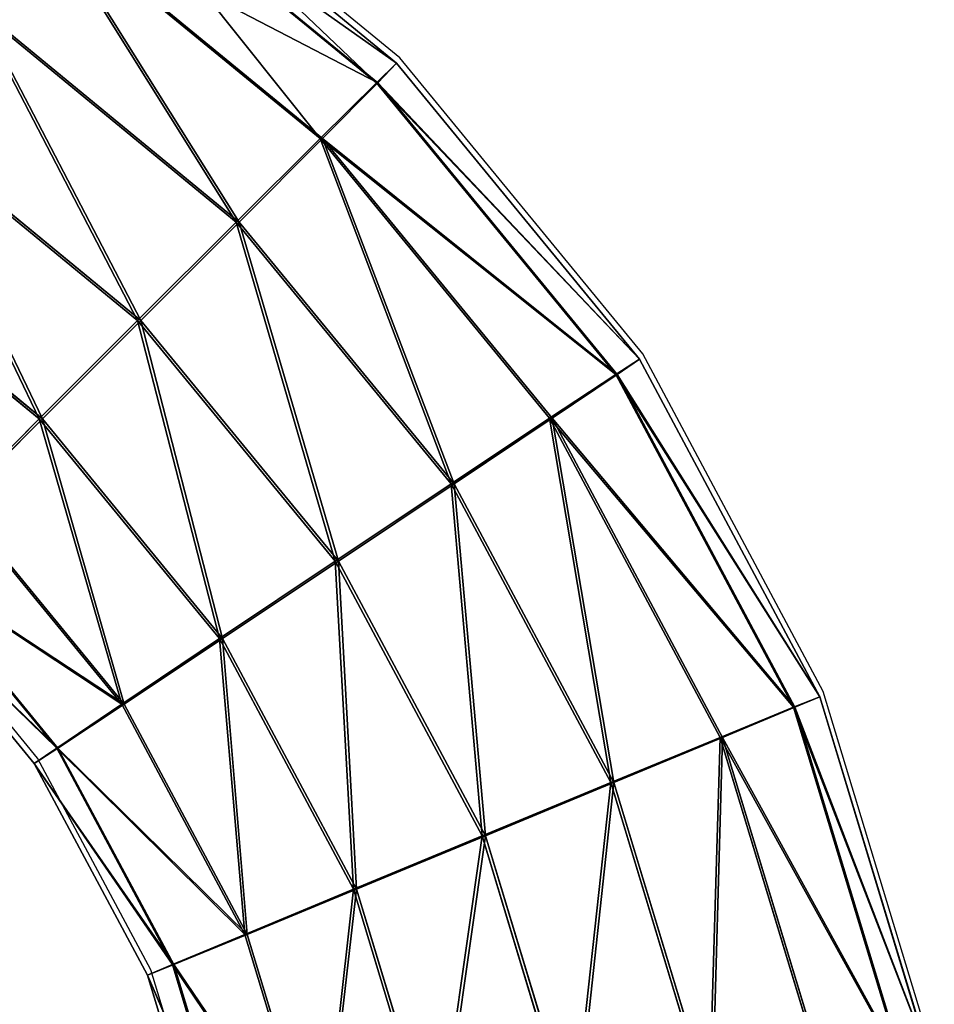
# Model space of a CAD drawing. Units: centimetres. Extents: x -265 to 265, y -179 to 179.
# Drawn here: x 51 to 55, y 22 to 26 of the extents above; entities that cross this region are included whole.
import ezdxf

# ---------------------------------------------------------------- set-up
doc = ezdxf.new("R2010")
doc.units = ezdxf.units.CM
doc.header["$LTSCALE"] = 2.54
doc.layers.get('0').update_dxf_attribs({"true_color": 0xff5454})
doc.layers.add('VP-EQ', color=7, linetype='Continuous', true_color=0x8a3492)

# ---------------------------------------------------------------- blocks, each defined once
blk = doc.blocks.new('Grupuj_60')
at = {"color": 0}
for p, q in [((3.3605, 7.94, 1.0733), (3.6921, 6.8467, 1.0729)), ((3.3605, 7.94, 1.0733), (3.6921, 6.8467, 1.0729)), ((3.362, 7.94, 2.363), (3.6937, 6.8467, 2.3626)), ((3.362, 7.94, 2.363), (3.6937, 6.8467, 2.3626)), ((3.4876, 7.9651, 1.718), (3.8119, 6.8961, 1.7176)), ((3.4876, 7.9651, 1.718), (3.8119, 6.8961, 1.7176)), ((2.9998, 7.8684, 0.5271), (3.3523, 6.7063, 0.5267)), ((2.9998, 7.8684, 0.5271), (3.3523, 6.7063, 0.5267)), ((3.3552, 6.7063, 2.9096), (3.0027, 7.8684, 2.9101)), ((3.3552, 6.7063, 2.9096), (3.0027, 7.8684, 2.9101)), ((2.4606, 7.7612, 0.1625), (2.8444, 6.4961, 0.1621)), ((2.4606, 7.7612, 0.1625), (2.8444, 6.4961, 0.1621)), ((2.4644, 7.7612, 3.276), (2.8482, 6.4961, 3.2755)), ((2.4644, 7.7612, 3.276), (2.8482, 6.4961, 3.2755)), ((1.825, 7.6348, 0.035), (2.2456, 6.2481, 0.0345)), ((1.825, 7.6348, 0.035), (2.2456, 6.2481, 0.0345)), ((1.8291, 7.6348, 3.405), (2.2497, 6.2481, 3.4045)), ((1.8291, 7.6348, 3.405), (2.2497, 6.2481, 3.4045)), ((1.1896, 7.5084, 0.1641), (1.6472, 6.0002, 0.1635)), ((1.1896, 7.5084, 0.1641), (1.6472, 6.0002, 0.1635)), ((1.1934, 7.5084, 3.2775), (1.651, 6.0002, 3.277)), ((1.1934, 7.5084, 3.2775), (1.651, 6.0002, 3.277)), ((0.6513, 7.4012, 0.53), (1.1401, 5.79, 0.5294)), ((0.6513, 7.4012, 0.53), (1.1401, 5.79, 0.5294)), ((0.6543, 7.4012, 2.9129), (1.143, 5.79, 2.9123)), ((0.6543, 7.4012, 2.9129), (1.143, 5.79, 2.9123)), ((0.1664, 7.3045, 1.7221), (0.6834, 5.6002, 1.7214)), ((0.1664, 7.3045, 1.7221), (0.6834, 5.6002, 1.7214)), ((0.292, 7.3296, 1.0771), (0.8017, 5.6495, 1.0765)), ((0.292, 7.3296, 1.0771), (0.8017, 5.6495, 1.0765)), ((0.2936, 7.3296, 2.3667), (0.8033, 5.6495, 2.3661)), ((0.2936, 7.3296, 2.3667), (0.8033, 5.6495, 2.3661)), ((3.8119, 6.8961, 1.7176), (3.6921, 6.8467, 1.0729)), ((3.8119, 6.8961, 1.7176), (3.6921, 6.8467, 1.0729)), ((3.6937, 6.8467, 2.3626), (3.8119, 6.8961, 1.7176)), ((3.6937, 6.8467, 2.3626), (3.8119, 6.8961, 1.7176)), ((3.8119, 6.8961, 1.7176), (4.3386, 5.9108, 1.717)), ((3.8119, 6.8961, 1.7176), (4.3386, 5.9108, 1.717)), ((3.6921, 6.8467, 1.0729), (3.3523, 6.7063, 0.5267)), ((3.6921, 6.8467, 1.0729), (3.3523, 6.7063, 0.5267)), ((3.3552, 6.7063, 2.9096), (3.6937, 6.8467, 2.3626)), ((3.3552, 6.7063, 2.9096), (3.6937, 6.8467, 2.3626)), ((3.6921, 6.8467, 1.0729), (4.2306, 5.8392, 1.0723)), ((3.6921, 6.8467, 1.0729), (4.2306, 5.8392, 1.0723)), ((3.6937, 6.8467, 2.3626), (4.2322, 5.8392, 2.3619)), ((3.6937, 6.8467, 2.3626), (4.2322, 5.8392, 2.3619)), ((3.3523, 6.7063, 0.5267), (2.8444, 6.4961, 0.1621)), ((3.3523, 6.7063, 0.5267), (2.8444, 6.4961, 0.1621)), ((2.8482, 6.4961, 3.2755), (3.3552, 6.7063, 2.9096)), ((2.8482, 6.4961, 3.2755), (3.3552, 6.7063, 2.9096)), ((3.3523, 6.7063, 0.5267), (3.9248, 5.6353, 0.526)), ((3.3523, 6.7063, 0.5267), (3.9248, 5.6353, 0.526)), ((3.9277, 5.6353, 2.9089), (3.3552, 6.7063, 2.9096)), ((3.9277, 5.6353, 2.9089), (3.3552, 6.7063, 2.9096)), ((2.8444, 6.4961, 0.1621), (2.2456, 6.2481, 0.0345)), ((2.8444, 6.4961, 0.1621), (2.2456, 6.2481, 0.0345)), ((2.2497, 6.2481, 3.4045), (2.8482, 6.4961, 3.2755)), ((2.2497, 6.2481, 3.4045), (2.8482, 6.4961, 3.2755)), ((2.8444, 6.4961, 0.1621), (3.4676, 5.3301, 0.1613)), ((2.8444, 6.4961, 0.1621), (3.4676, 5.3301, 0.1613)), ((2.8482, 6.4961, 3.2755), (3.4714, 5.3301, 3.2748)), ((2.8482, 6.4961, 3.2755), (3.4714, 5.3301, 3.2748)), ((2.2456, 6.2481, 0.0345), (1.6472, 6.0002, 0.1635)), ((2.2456, 6.2481, 0.0345), (1.6472, 6.0002, 0.1635)), ((1.651, 6.0002, 3.277), (2.2497, 6.2481, 3.4045)), ((1.651, 6.0002, 3.277), (2.2497, 6.2481, 3.4045)), ((2.2456, 6.2481, 0.0345), (2.9287, 4.9702, 0.0337)), ((2.2456, 6.2481, 0.0345), (2.9287, 4.9702, 0.0337)), ((2.2497, 6.2481, 3.4045), (2.9328, 4.9702, 3.4037)), ((2.2497, 6.2481, 3.4045), (2.9328, 4.9702, 3.4037)), ((1.6472, 6.0002, 0.1635), (1.1401, 5.79, 0.5294)), ((1.6472, 6.0002, 0.1635), (1.1401, 5.79, 0.5294)), ((1.143, 5.79, 2.9123), (1.651, 6.0002, 3.277)), ((1.143, 5.79, 2.9123), (1.651, 6.0002, 3.277)), ((1.6472, 6.0002, 0.1635), (2.3901, 4.6102, 0.1626)), ((1.6472, 6.0002, 0.1635), (2.3901, 4.6102, 0.1626)), ((1.651, 6.0002, 3.277), (2.3939, 4.6102, 3.2761)), ((1.651, 6.0002, 3.277), (2.3939, 4.6102, 3.2761)), ((4.3386, 5.9108, 1.717), (4.2306, 5.8392, 1.0723)), ((4.3386, 5.9108, 1.717), (4.2306, 5.8392, 1.0723)), ((4.2322, 5.8392, 2.3619), (4.3386, 5.9108, 1.717)), ((4.2322, 5.8392, 2.3619), (4.3386, 5.9108, 1.717)), ((4.3386, 5.9108, 1.717), (5.0473, 5.0473, 1.7161)), ((4.3386, 5.9108, 1.717), (5.0473, 5.0473, 1.7161)), ((4.2306, 5.8392, 1.0723), (3.9248, 5.6353, 0.526)), ((4.2306, 5.8392, 1.0723), (3.9248, 5.6353, 0.526)), ((3.9277, 5.6353, 2.9089), (4.2322, 5.8392, 2.3619)), ((3.9277, 5.6353, 2.9089), (4.2322, 5.8392, 2.3619)), ((4.2306, 5.8392, 1.0723), (4.9553, 4.9561, 1.0714)), ((4.2306, 5.8392, 1.0723), (4.9553, 4.9561, 1.0714)), ((4.2322, 5.8392, 2.3619), (4.9569, 4.9561, 2.361)), ((4.2322, 5.8392, 2.3619), (4.9569, 4.9561, 2.361)), ((1.1401, 5.79, 0.5294), (0.8017, 5.6495, 1.0765)), ((1.1401, 5.79, 0.5294), (0.8017, 5.6495, 1.0765)), ((0.8033, 5.6495, 2.3661), (1.143, 5.79, 2.9123)), ((0.8033, 5.6495, 2.3661), (1.143, 5.79, 2.9123)), ((1.1401, 5.79, 0.5294), (1.9338, 4.305, 0.5284)), ((1.1401, 5.79, 0.5294), (1.9338, 4.305, 0.5284)), ((1.143, 5.79, 2.9123), (1.9367, 4.305, 2.9114)), ((1.143, 5.79, 2.9123), (1.9367, 4.305, 2.9114)), ((0.6834, 5.6002, 1.7214), (0.8033, 5.6495, 2.3661)), ((0.8017, 5.6495, 1.0765), (0.6834, 5.6002, 1.7214)), ((0.6834, 5.6002, 1.7214), (0.8033, 5.6495, 2.3661)), ((0.8017, 5.6495, 1.0765), (0.6834, 5.6002, 1.7214)), ((0.8017, 5.6495, 1.0765), (1.6293, 4.1011, 1.0755)), ((0.8017, 5.6495, 1.0765), (1.6293, 4.1011, 1.0755)), ((0.8033, 5.6495, 2.3661), (1.6309, 4.1011, 2.3651)), ((0.8033, 5.6495, 2.3661), (1.6309, 4.1011, 2.3651)), ((3.9248, 5.6353, 0.526), (3.4676, 5.3301, 0.1613)), ((3.9248, 5.6353, 0.526), (3.4676, 5.3301, 0.1613)), ((3.4714, 5.3301, 3.2748), (3.9277, 5.6353, 2.9089)), ((3.4714, 5.3301, 3.2748), (3.9277, 5.6353, 2.9089)), ((3.9248, 5.6353, 0.526), (4.6951, 4.6966, 0.5251)), ((3.9248, 5.6353, 0.526), (4.6951, 4.6966, 0.5251)), ((4.6981, 4.6966, 2.908), (3.9277, 5.6353, 2.9089)), ((4.6981, 4.6966, 2.908), (3.9277, 5.6353, 2.9089)), ((0.6834, 5.6002, 1.7214), (1.5229, 4.0295, 1.7204)), ((0.6834, 5.6002, 1.7214), (1.5229, 4.0295, 1.7204)), ((3.4676, 5.3301, 0.1613), (2.9287, 4.9702, 0.0337)), ((3.4676, 5.3301, 0.1613), (2.9287, 4.9702, 0.0337)), ((2.9328, 4.9702, 3.4037), (3.4714, 5.3301, 3.2748)), ((2.9328, 4.9702, 3.4037), (3.4714, 5.3301, 3.2748)), ((3.4676, 5.3301, 0.1613), (4.3063, 4.3082, 0.1603)), ((3.4676, 5.3301, 0.1613), (4.3063, 4.3082, 0.1603)), ((3.4714, 5.3301, 3.2748), (4.3101, 4.3082, 3.2737)), ((3.4714, 5.3301, 3.2748), (4.3101, 4.3082, 3.2737)), ((2.9287, 4.9702, 0.0337), (2.3901, 4.6102, 0.1626)), ((2.9287, 4.9702, 0.0337), (2.3901, 4.6102, 0.1626)), ((2.3939, 4.6102, 3.2761), (2.9328, 4.9702, 3.4037)), ((2.3939, 4.6102, 3.2761), (2.9328, 4.9702, 3.4037)), ((2.9287, 4.9702, 0.0337), (3.848, 3.85, 0.0326)), ((2.9287, 4.9702, 0.0337), (3.848, 3.85, 0.0326)), ((2.9328, 4.9702, 3.4037), (3.8521, 3.85, 3.4026)), ((2.9328, 4.9702, 3.4037), (3.8521, 3.85, 3.4026)), ((4.6951, 4.6966, 0.5251), (4.3063, 4.3082, 0.1603)), ((4.6951, 4.6966, 0.5251), (4.3063, 4.3082, 0.1603)), ((4.3101, 4.3082, 3.2737), (4.6981, 4.6966, 2.908)), ((4.3101, 4.3082, 3.2737), (4.6981, 4.6966, 2.908)), ((2.3901, 4.6102, 0.1626), (1.9338, 4.305, 0.5284)), ((2.3901, 4.6102, 0.1626), (1.9338, 4.305, 0.5284)), ((1.9367, 4.305, 2.9114), (2.3939, 4.6102, 3.2761)), ((1.9367, 4.305, 2.9114), (2.3939, 4.6102, 3.2761)), ((2.3901, 4.6102, 0.1626), (3.39, 3.3919, 0.1614)), ((2.3901, 4.6102, 0.1626), (3.39, 3.3919, 0.1614)), ((2.3939, 4.6102, 3.2761), (3.3938, 3.3919, 3.2749)), ((2.3939, 4.6102, 3.2761), (3.3938, 3.3919, 3.2749)), ((4.3063, 4.3082, 0.1603), (3.848, 3.85, 0.0326)), ((4.3063, 4.3082, 0.1603), (3.848, 3.85, 0.0326)), ((3.8521, 3.85, 3.4026), (4.3101, 4.3082, 3.2737)), ((3.8521, 3.85, 3.4026), (4.3101, 4.3082, 3.2737)), ((4.3063, 4.3082, 0.1603), (5.3282, 3.4695, 0.159)), ((4.3063, 4.3082, 0.1603), (5.3282, 3.4695, 0.159)), ((4.3101, 4.3082, 3.2737), (5.332, 3.4695, 3.2725)), ((4.3101, 4.3082, 3.2737), (5.332, 3.4695, 3.2725)), ((1.9338, 4.305, 0.5284), (1.6293, 4.1011, 1.0755)), ((1.9338, 4.305, 0.5284), (1.6293, 4.1011, 1.0755)), ((1.6309, 4.1011, 2.3651), (1.9367, 4.305, 2.9114)), ((1.6309, 4.1011, 2.3651), (1.9367, 4.305, 2.9114)), ((1.9338, 4.305, 0.5284), (3.002, 3.0035, 0.5271)), ((1.9338, 4.305, 0.5284), (3.002, 3.0035, 0.5271)), ((1.9367, 4.305, 2.9114), (3.0049, 3.0035, 2.9101)), ((1.9367, 4.305, 2.9114), (3.0049, 3.0035, 2.9101)), ((1.5229, 4.0295, 1.7204), (1.6309, 4.1011, 2.3651)), ((1.6293, 4.1011, 1.0755), (1.5229, 4.0295, 1.7204)), ((1.6293, 4.1011, 1.0755), (1.5229, 4.0295, 1.7204)), ((1.5229, 4.0295, 1.7204), (1.6309, 4.1011, 2.3651)), ((1.6293, 4.1011, 1.0755), (2.7431, 2.7439, 1.0741)), ((1.6293, 4.1011, 1.0755), (2.7431, 2.7439, 1.0741)), ((1.6309, 4.1011, 2.3651), (2.7447, 2.7439, 2.3637)), ((1.6309, 4.1011, 2.3651), (2.7447, 2.7439, 2.3637)), ((1.5229, 4.0295, 1.7204), (2.6528, 2.6528, 1.719)), ((1.5229, 4.0295, 1.7204), (2.6528, 2.6528, 1.719)), ((3.848, 3.85, 0.0326), (3.39, 3.3919, 0.1614)), ((3.848, 3.85, 0.0326), (3.39, 3.3919, 0.1614)), ((3.3938, 3.3919, 3.2749), (3.8521, 3.85, 3.4026)), ((3.3938, 3.3919, 3.2749), (3.8521, 3.85, 3.4026)), ((3.848, 3.85, 0.0326), (4.9681, 2.9308, 0.0312)), ((3.848, 3.85, 0.0326), (4.9681, 2.9308, 0.0312)), ((3.8521, 3.85, 3.4026), (4.9722, 2.9308, 3.4012)), ((3.8521, 3.85, 3.4026), (4.9722, 2.9308, 3.4012)), ((3.39, 3.3919, 0.1614), (3.002, 3.0035, 0.5271)), ((3.39, 3.3919, 0.1614), (3.002, 3.0035, 0.5271)), ((3.0049, 3.0035, 2.9101), (3.3938, 3.3919, 3.2749)), ((3.0049, 3.0035, 2.9101), (3.3938, 3.3919, 3.2749)), ((3.39, 3.3919, 0.1614), (4.6083, 2.392, 0.1599)), ((3.39, 3.3919, 0.1614), (4.6083, 2.392, 0.1599)), ((3.3938, 3.3919, 3.2749), (4.6121, 2.392, 3.2734)), ((3.3938, 3.3919, 3.2749), (4.6121, 2.392, 3.2734)), ((3.002, 3.0035, 0.5271), (2.7431, 2.7439, 1.0741)), ((3.002, 3.0035, 0.5271), (2.7431, 2.7439, 1.0741)), ((2.7447, 2.7439, 2.3637), (3.0049, 3.0035, 2.9101)), ((2.7447, 2.7439, 2.3637), (3.0049, 3.0035, 2.9101)), ((3.002, 3.0035, 0.5271), (4.3036, 1.9353, 0.5255)), ((3.002, 3.0035, 0.5271), (4.3036, 1.9353, 0.5255)), ((3.0049, 3.0035, 2.9101), (4.3065, 1.9353, 2.9085)), ((3.0049, 3.0035, 2.9101), (4.3065, 1.9353, 2.9085)), ((2.7431, 2.7439, 1.0741), (2.6528, 2.6528, 1.719)), ((2.6528, 2.6528, 1.719), (2.7447, 2.7439, 2.3637)), ((2.6528, 2.6528, 1.719), (2.7447, 2.7439, 2.3637)), ((2.7431, 2.7439, 1.0741), (2.6528, 2.6528, 1.719)), ((2.7431, 2.7439, 1.0741), (4.1003, 1.6301, 1.0724)), ((2.7431, 2.7439, 1.0741), (4.1003, 1.6301, 1.0724)), ((2.7447, 2.7439, 2.3637), (4.1019, 1.6301, 2.3621)), ((2.7447, 2.7439, 2.3637), (4.1019, 1.6301, 2.3621)), ((2.6528, 2.6528, 1.719), (4.0295, 1.5229, 1.7173)), ((2.6528, 2.6528, 1.719), (4.0295, 1.5229, 1.7173))]:
    blk.add_line(p, q, dxfattribs=at)
mesh = blk.add_polyface(dxfattribs=at)
corners = [(2.9998, 7.8684, 0.5271), (3.6921, 6.8467, 1.0729), (3.3523, 6.7063, 0.5267), (3.3605, 7.94, 1.0733)]
mesh.append_faces([[corners[k] for k in face] for face in [(0, 1, 2), (1, 0, 3)]], dxfattribs={"vtx0": -1, "color": 0})
mesh = blk.add_polyface(dxfattribs=at)
corners = [(3.6937, 6.8467, 2.3626), (3.0027, 7.8684, 2.9101), (3.3552, 6.7063, 2.9096), (3.362, 7.94, 2.363)]
mesh.append_faces([[corners[k] for k in face] for face in [(0, 1, 2), (1, 0, 3)]], dxfattribs={"vtx0": -1, "color": 0})
mesh = blk.add_polyface(dxfattribs=at)
corners = [(3.3605, 7.94, 1.0733), (3.8119, 6.8961, 1.7176), (3.6921, 6.8467, 1.0729), (3.4876, 7.9651, 1.718)]
mesh.append_faces([[corners[k] for k in face] for face in [(0, 1, 2), (1, 0, 3)]], dxfattribs={"vtx0": -1, "color": 0})
mesh = blk.add_polyface(dxfattribs=at)
corners = [(3.8119, 6.8961, 1.7176), (3.362, 7.94, 2.363), (3.6937, 6.8467, 2.3626), (3.4876, 7.9651, 1.718)]
mesh.append_faces([[corners[k] for k in face] for face in [(0, 1, 2), (1, 0, 3)]], dxfattribs={"vtx0": -1, "color": 0})
mesh = blk.add_polyface(dxfattribs=at)
corners = [(2.9998, 7.8684, 0.5271), (2.8444, 6.4961, 0.1621), (2.4606, 7.7612, 0.1625), (3.3523, 6.7063, 0.5267)]
mesh.append_faces([[corners[k] for k in face] for face in [(0, 1, 2), (1, 0, 3)]], dxfattribs={"vtx0": -1, "color": 0})
mesh = blk.add_polyface(dxfattribs=at)
corners = [(2.8482, 6.4961, 3.2755), (3.0027, 7.8684, 2.9101), (2.4644, 7.7612, 3.276), (3.3552, 6.7063, 2.9096)]
mesh.append_faces([[corners[k] for k in face] for face in [(0, 1, 2), (1, 0, 3)]], dxfattribs={"vtx0": -1, "color": 0})
mesh = blk.add_polyface(dxfattribs=at)
corners = [(2.4606, 7.7612, 0.1625), (2.2456, 6.2481, 0.0345), (1.825, 7.6348, 0.035), (2.8444, 6.4961, 0.1621)]
mesh.append_faces([[corners[k] for k in face] for face in [(0, 1, 2), (1, 0, 3)]], dxfattribs={"vtx0": -1, "color": 0})
mesh = blk.add_polyface(dxfattribs=at)
corners = [(2.2497, 6.2481, 3.4045), (2.4644, 7.7612, 3.276), (1.8291, 7.6348, 3.405), (2.8482, 6.4961, 3.2755)]
mesh.append_faces([[corners[k] for k in face] for face in [(0, 1, 2), (1, 0, 3)]], dxfattribs={"vtx0": -1, "color": 0})
mesh = blk.add_polyface(dxfattribs=at)
corners = [(1.825, 7.6348, 0.035), (1.6472, 6.0002, 0.1635), (1.1896, 7.5084, 0.1641), (2.2456, 6.2481, 0.0345)]
mesh.append_faces([[corners[k] for k in face] for face in [(0, 1, 2), (1, 0, 3)]], dxfattribs={"vtx0": -1, "color": 0})
mesh = blk.add_polyface(dxfattribs=at)
corners = [(1.651, 6.0002, 3.277), (1.8291, 7.6348, 3.405), (1.1934, 7.5084, 3.2775), (2.2497, 6.2481, 3.4045)]
mesh.append_faces([[corners[k] for k in face] for face in [(0, 1, 2), (1, 0, 3)]], dxfattribs={"vtx0": -1, "color": 0})
mesh = blk.add_polyface(dxfattribs=at)
corners = [(1.1896, 7.5084, 0.1641), (1.1401, 5.79, 0.5294), (0.6513, 7.4012, 0.53), (1.6472, 6.0002, 0.1635)]
mesh.append_faces([[corners[k] for k in face] for face in [(0, 1, 2), (1, 0, 3)]], dxfattribs={"vtx0": -1, "color": 0})
mesh = blk.add_polyface(dxfattribs=at)
corners = [(1.143, 5.79, 2.9123), (1.1934, 7.5084, 3.2775), (0.6543, 7.4012, 2.9129), (1.651, 6.0002, 3.277)]
mesh.append_faces([[corners[k] for k in face] for face in [(0, 1, 2), (1, 0, 3)]], dxfattribs={"vtx0": -1, "color": 0})
mesh = blk.add_polyface(dxfattribs=at)
corners = [(0.292, 7.3296, 1.0771), (1.1401, 5.79, 0.5294), (0.8017, 5.6495, 1.0765), (0.6513, 7.4012, 0.53)]
mesh.append_faces([[corners[k] for k in face] for face in [(0, 1, 2), (1, 0, 3)]], dxfattribs={"vtx0": -1, "color": 0})
mesh = blk.add_polyface(dxfattribs=at)
corners = [(1.143, 5.79, 2.9123), (0.2936, 7.3296, 2.3667), (0.8033, 5.6495, 2.3661), (0.6543, 7.4012, 2.9129)]
mesh.append_faces([[corners[k] for k in face] for face in [(0, 1, 2), (1, 0, 3)]], dxfattribs={"vtx0": -1, "color": 0})
mesh = blk.add_polyface(dxfattribs=at)
corners = [(0.8033, 5.6495, 2.3661), (0.1664, 7.3045, 1.7221), (0.6834, 5.6002, 1.7214), (0.2936, 7.3296, 2.3667)]
mesh.append_faces([[corners[k] for k in face] for face in [(0, 1, 2), (1, 0, 3)]], dxfattribs={"vtx0": -1, "color": 0})
mesh = blk.add_polyface(dxfattribs=at)
corners = [(0.1664, 7.3045, 1.7221), (0.8017, 5.6495, 1.0765), (0.6834, 5.6002, 1.7214), (0.292, 7.3296, 1.0771)]
mesh.append_faces([[corners[k] for k in face] for face in [(0, 1, 2), (1, 0, 3)]], dxfattribs={"vtx0": -1, "color": 0})
mesh = blk.add_polyface(dxfattribs=at)
corners = [(3.6921, 6.8467, 1.0729), (4.3386, 5.9108, 1.717), (4.2306, 5.8392, 1.0723), (3.8119, 6.8961, 1.7176)]
mesh.append_faces([[corners[k] for k in face] for face in [(0, 1, 2), (1, 0, 3)]], dxfattribs={"vtx0": -1, "color": 0})
mesh = blk.add_polyface(dxfattribs=at)
corners = [(4.3386, 5.9108, 1.717), (3.6937, 6.8467, 2.3626), (4.2322, 5.8392, 2.3619), (3.8119, 6.8961, 1.7176)]
mesh.append_faces([[corners[k] for k in face] for face in [(0, 1, 2), (1, 0, 3)]], dxfattribs={"vtx0": -1, "color": 0})
mesh = blk.add_polyface(dxfattribs=at)
corners = [(3.3523, 6.7063, 0.5267), (4.2306, 5.8392, 1.0723), (3.9248, 5.6353, 0.526), (3.6921, 6.8467, 1.0729)]
mesh.append_faces([[corners[k] for k in face] for face in [(0, 1, 2), (1, 0, 3)]], dxfattribs={"vtx0": -1, "color": 0})
mesh = blk.add_polyface(dxfattribs=at)
corners = [(4.2322, 5.8392, 2.3619), (3.3552, 6.7063, 2.9096), (3.9277, 5.6353, 2.9089), (3.6937, 6.8467, 2.3626)]
mesh.append_faces([[corners[k] for k in face] for face in [(0, 1, 2), (1, 0, 3)]], dxfattribs={"vtx0": -1, "color": 0})
mesh = blk.add_polyface(dxfattribs=at)
corners = [(3.3523, 6.7063, 0.5267), (3.4676, 5.3301, 0.1613), (2.8444, 6.4961, 0.1621), (3.9248, 5.6353, 0.526)]
mesh.append_faces([[corners[k] for k in face] for face in [(0, 1, 2), (1, 0, 3)]], dxfattribs={"vtx0": -1, "color": 0})
mesh = blk.add_polyface(dxfattribs=at)
corners = [(3.4714, 5.3301, 3.2748), (3.3552, 6.7063, 2.9096), (2.8482, 6.4961, 3.2755), (3.9277, 5.6353, 2.9089)]
mesh.append_faces([[corners[k] for k in face] for face in [(0, 1, 2), (1, 0, 3)]], dxfattribs={"vtx0": -1, "color": 0})
mesh = blk.add_polyface(dxfattribs=at)
corners = [(2.8444, 6.4961, 0.1621), (2.9287, 4.9702, 0.0337), (2.2456, 6.2481, 0.0345), (3.4676, 5.3301, 0.1613)]
mesh.append_faces([[corners[k] for k in face] for face in [(0, 1, 2), (1, 0, 3)]], dxfattribs={"vtx0": -1, "color": 0})
mesh = blk.add_polyface(dxfattribs=at)
corners = [(2.9328, 4.9702, 3.4037), (2.8482, 6.4961, 3.2755), (2.2497, 6.2481, 3.4045), (3.4714, 5.3301, 3.2748)]
mesh.append_faces([[corners[k] for k in face] for face in [(0, 1, 2), (1, 0, 3)]], dxfattribs={"vtx0": -1, "color": 0})
mesh = blk.add_polyface(dxfattribs=at)
corners = [(2.2456, 6.2481, 0.0345), (2.3901, 4.6102, 0.1626), (1.6472, 6.0002, 0.1635), (2.9287, 4.9702, 0.0337)]
mesh.append_faces([[corners[k] for k in face] for face in [(0, 1, 2), (1, 0, 3)]], dxfattribs={"vtx0": -1, "color": 0})
mesh = blk.add_polyface(dxfattribs=at)
corners = [(2.3939, 4.6102, 3.2761), (2.2497, 6.2481, 3.4045), (1.651, 6.0002, 3.277), (2.9328, 4.9702, 3.4037)]
mesh.append_faces([[corners[k] for k in face] for face in [(0, 1, 2), (1, 0, 3)]], dxfattribs={"vtx0": -1, "color": 0})
mesh = blk.add_polyface(dxfattribs=at)
corners = [(1.6472, 6.0002, 0.1635), (1.9338, 4.305, 0.5284), (1.1401, 5.79, 0.5294), (2.3901, 4.6102, 0.1626)]
mesh.append_faces([[corners[k] for k in face] for face in [(0, 1, 2), (1, 0, 3)]], dxfattribs={"vtx0": -1, "color": 0})
mesh = blk.add_polyface(dxfattribs=at)
corners = [(1.9367, 4.305, 2.9114), (1.651, 6.0002, 3.277), (1.143, 5.79, 2.9123), (2.3939, 4.6102, 3.2761)]
mesh.append_faces([[corners[k] for k in face] for face in [(0, 1, 2), (1, 0, 3)]], dxfattribs={"vtx0": -1, "color": 0})
mesh = blk.add_polyface(dxfattribs=at)
corners = [(4.2306, 5.8392, 1.0723), (5.0473, 5.0473, 1.7161), (4.9553, 4.9561, 1.0714), (4.3386, 5.9108, 1.717)]
mesh.append_faces([[corners[k] for k in face] for face in [(0, 1, 2), (1, 0, 3)]], dxfattribs={"vtx0": -1, "color": 0})
mesh = blk.add_polyface(dxfattribs=at)
corners = [(5.0473, 5.0473, 1.7161), (4.2322, 5.8392, 2.3619), (4.9569, 4.9561, 2.361), (4.3386, 5.9108, 1.717)]
mesh.append_faces([[corners[k] for k in face] for face in [(0, 1, 2), (1, 0, 3)]], dxfattribs={"vtx0": -1, "color": 0})
mesh = blk.add_polyface(dxfattribs=at)
corners = [(3.9248, 5.6353, 0.526), (4.9553, 4.9561, 1.0714), (4.6951, 4.6966, 0.5251), (4.2306, 5.8392, 1.0723)]
mesh.append_faces([[corners[k] for k in face] for face in [(0, 1, 2), (1, 0, 3)]], dxfattribs={"vtx0": -1, "color": 0})
mesh = blk.add_polyface(dxfattribs=at)
corners = [(4.9569, 4.9561, 2.361), (3.9277, 5.6353, 2.9089), (4.6981, 4.6966, 2.908), (4.2322, 5.8392, 2.3619)]
mesh.append_faces([[corners[k] for k in face] for face in [(0, 1, 2), (1, 0, 3)]], dxfattribs={"vtx0": -1, "color": 0})
mesh = blk.add_polyface(dxfattribs=at)
corners = [(0.8017, 5.6495, 1.0765), (1.9338, 4.305, 0.5284), (1.6293, 4.1011, 1.0755), (1.1401, 5.79, 0.5294)]
mesh.append_faces([[corners[k] for k in face] for face in [(0, 1, 2), (1, 0, 3)]], dxfattribs={"vtx0": -1, "color": 0})
mesh = blk.add_polyface(dxfattribs=at)
corners = [(1.9367, 4.305, 2.9114), (0.8033, 5.6495, 2.3661), (1.6309, 4.1011, 2.3651), (1.143, 5.79, 2.9123)]
mesh.append_faces([[corners[k] for k in face] for face in [(0, 1, 2), (1, 0, 3)]], dxfattribs={"vtx0": -1, "color": 0})
mesh = blk.add_polyface(dxfattribs=at)
corners = [(1.6309, 4.1011, 2.3651), (0.6834, 5.6002, 1.7214), (1.5229, 4.0295, 1.7204), (0.8033, 5.6495, 2.3661)]
mesh.append_faces([[corners[k] for k in face] for face in [(0, 1, 2), (1, 0, 3)]], dxfattribs={"vtx0": -1, "color": 0})
mesh = blk.add_polyface(dxfattribs=at)
corners = [(0.6834, 5.6002, 1.7214), (1.6293, 4.1011, 1.0755), (1.5229, 4.0295, 1.7204), (0.8017, 5.6495, 1.0765)]
mesh.append_faces([[corners[k] for k in face] for face in [(0, 1, 2), (1, 0, 3)]], dxfattribs={"vtx0": -1, "color": 0})
mesh = blk.add_polyface(dxfattribs=at)
corners = [(3.9248, 5.6353, 0.526), (4.3063, 4.3082, 0.1603), (3.4676, 5.3301, 0.1613), (4.6951, 4.6966, 0.5251)]
mesh.append_faces([[corners[k] for k in face] for face in [(0, 1, 2), (1, 0, 3)]], dxfattribs={"vtx0": -1, "color": 0})
mesh = blk.add_polyface(dxfattribs=at)
corners = [(4.3101, 4.3082, 3.2737), (3.9277, 5.6353, 2.9089), (3.4714, 5.3301, 3.2748), (4.6981, 4.6966, 2.908)]
mesh.append_faces([[corners[k] for k in face] for face in [(0, 1, 2), (1, 0, 3)]], dxfattribs={"vtx0": -1, "color": 0})
mesh = blk.add_polyface(dxfattribs=at)
corners = [(3.4676, 5.3301, 0.1613), (3.848, 3.85, 0.0326), (2.9287, 4.9702, 0.0337), (4.3063, 4.3082, 0.1603)]
mesh.append_faces([[corners[k] for k in face] for face in [(0, 1, 2), (1, 0, 3)]], dxfattribs={"vtx0": -1, "color": 0})
mesh = blk.add_polyface(dxfattribs=at)
corners = [(3.8521, 3.85, 3.4026), (3.4714, 5.3301, 3.2748), (2.9328, 4.9702, 3.4037), (4.3101, 4.3082, 3.2737)]
mesh.append_faces([[corners[k] for k in face] for face in [(0, 1, 2), (1, 0, 3)]], dxfattribs={"vtx0": -1, "color": 0})
mesh = blk.add_polyface(dxfattribs=at)
corners = [(2.9287, 4.9702, 0.0337), (3.39, 3.3919, 0.1614), (2.3901, 4.6102, 0.1626), (3.848, 3.85, 0.0326)]
mesh.append_faces([[corners[k] for k in face] for face in [(0, 1, 2), (1, 0, 3)]], dxfattribs={"vtx0": -1, "color": 0})
mesh = blk.add_polyface(dxfattribs=at)
corners = [(3.3938, 3.3919, 3.2749), (2.9328, 4.9702, 3.4037), (2.3939, 4.6102, 3.2761), (3.8521, 3.85, 3.4026)]
mesh.append_faces([[corners[k] for k in face] for face in [(0, 1, 2), (1, 0, 3)]], dxfattribs={"vtx0": -1, "color": 0})
mesh = blk.add_polyface(dxfattribs=at)
corners = [(4.6951, 4.6966, 0.5251), (5.3282, 3.4695, 0.159), (4.3063, 4.3082, 0.1603), (5.6339, 3.9262, 0.5239)]
mesh.append_faces([[corners[k] for k in face] for face in [(0, 1, 2), (1, 0, 3)]], dxfattribs={"vtx0": -1, "color": 0})
mesh = blk.add_polyface(dxfattribs=at)
corners = [(5.332, 3.4695, 3.2725), (4.6981, 4.6966, 2.908), (4.3101, 4.3082, 3.2737), (5.6368, 3.9262, 2.9069)]
mesh.append_faces([[corners[k] for k in face] for face in [(0, 1, 2), (1, 0, 3)]], dxfattribs={"vtx0": -1, "color": 0})
mesh = blk.add_polyface(dxfattribs=at)
corners = [(2.3901, 4.6102, 0.1626), (3.002, 3.0035, 0.5271), (1.9338, 4.305, 0.5284), (3.39, 3.3919, 0.1614)]
mesh.append_faces([[corners[k] for k in face] for face in [(0, 1, 2), (1, 0, 3)]], dxfattribs={"vtx0": -1, "color": 0})
mesh = blk.add_polyface(dxfattribs=at)
corners = [(3.0049, 3.0035, 2.9101), (2.3939, 4.6102, 3.2761), (1.9367, 4.305, 2.9114), (3.3938, 3.3919, 3.2749)]
mesh.append_faces([[corners[k] for k in face] for face in [(0, 1, 2), (1, 0, 3)]], dxfattribs={"vtx0": -1, "color": 0})
mesh = blk.add_polyface(dxfattribs=at)
corners = [(4.3063, 4.3082, 0.1603), (4.9681, 2.9308, 0.0312), (3.848, 3.85, 0.0326), (5.3282, 3.4695, 0.159)]
mesh.append_faces([[corners[k] for k in face] for face in [(0, 1, 2), (1, 0, 3)]], dxfattribs={"vtx0": -1, "color": 0})
mesh = blk.add_polyface(dxfattribs=at)
corners = [(4.9722, 2.9308, 3.4012), (4.3101, 4.3082, 3.2737), (3.8521, 3.85, 3.4026), (5.332, 3.4695, 3.2725)]
mesh.append_faces([[corners[k] for k in face] for face in [(0, 1, 2), (1, 0, 3)]], dxfattribs={"vtx0": -1, "color": 0})
mesh = blk.add_polyface(dxfattribs=at)
corners = [(1.6293, 4.1011, 1.0755), (3.002, 3.0035, 0.5271), (2.7431, 2.7439, 1.0741), (1.9338, 4.305, 0.5284)]
mesh.append_faces([[corners[k] for k in face] for face in [(0, 1, 2), (1, 0, 3)]], dxfattribs={"vtx0": -1, "color": 0})
mesh = blk.add_polyface(dxfattribs=at)
corners = [(3.0049, 3.0035, 2.9101), (1.6309, 4.1011, 2.3651), (2.7447, 2.7439, 2.3637), (1.9367, 4.305, 2.9114)]
mesh.append_faces([[corners[k] for k in face] for face in [(0, 1, 2), (1, 0, 3)]], dxfattribs={"vtx0": -1, "color": 0})
mesh = blk.add_polyface(dxfattribs=at)
corners = [(1.5229, 4.0295, 1.7204), (2.7431, 2.7439, 1.0741), (2.6528, 2.6528, 1.719), (1.6293, 4.1011, 1.0755)]
mesh.append_faces([[corners[k] for k in face] for face in [(0, 1, 2), (1, 0, 3)]], dxfattribs={"vtx0": -1, "color": 0})
mesh = blk.add_polyface(dxfattribs=at)
corners = [(2.7447, 2.7439, 2.3637), (1.5229, 4.0295, 1.7204), (2.6528, 2.6528, 1.719), (1.6309, 4.1011, 2.3651)]
mesh.append_faces([[corners[k] for k in face] for face in [(0, 1, 2), (1, 0, 3)]], dxfattribs={"vtx0": -1, "color": 0})
mesh = blk.add_polyface(dxfattribs=at)
corners = [(3.848, 3.85, 0.0326), (4.6083, 2.392, 0.1599), (3.39, 3.3919, 0.1614), (4.9681, 2.9308, 0.0312)]
mesh.append_faces([[corners[k] for k in face] for face in [(0, 1, 2), (1, 0, 3)]], dxfattribs={"vtx0": -1, "color": 0})
mesh = blk.add_polyface(dxfattribs=at)
corners = [(4.6121, 2.392, 3.2734), (3.8521, 3.85, 3.4026), (3.3938, 3.3919, 3.2749), (4.9722, 2.9308, 3.4012)]
mesh.append_faces([[corners[k] for k in face] for face in [(0, 1, 2), (1, 0, 3)]], dxfattribs={"vtx0": -1, "color": 0})
mesh = blk.add_polyface(dxfattribs=at)
corners = [(3.39, 3.3919, 0.1614), (4.3036, 1.9353, 0.5255), (3.002, 3.0035, 0.5271), (4.6083, 2.392, 0.1599)]
mesh.append_faces([[corners[k] for k in face] for face in [(0, 1, 2), (1, 0, 3)]], dxfattribs={"vtx0": -1, "color": 0})
mesh = blk.add_polyface(dxfattribs=at)
corners = [(4.3065, 1.9353, 2.9085), (3.3938, 3.3919, 3.2749), (3.0049, 3.0035, 2.9101), (4.6121, 2.392, 3.2734)]
mesh.append_faces([[corners[k] for k in face] for face in [(0, 1, 2), (1, 0, 3)]], dxfattribs={"vtx0": -1, "color": 0})
mesh = blk.add_polyface(dxfattribs=at)
corners = [(4.1003, 1.6301, 1.0724), (3.002, 3.0035, 0.5271), (4.3036, 1.9353, 0.5255), (2.7431, 2.7439, 1.0741)]
mesh.append_faces([[corners[k] for k in face] for face in [(0, 1, 2), (1, 0, 3)]], dxfattribs={"vtx0": -1, "color": 0})
mesh = blk.add_polyface(dxfattribs=at)
corners = [(4.3065, 1.9353, 2.9085), (2.7447, 2.7439, 2.3637), (4.1019, 1.6301, 2.3621), (3.0049, 3.0035, 2.9101)]
mesh.append_faces([[corners[k] for k in face] for face in [(0, 1, 2), (1, 0, 3)]], dxfattribs={"vtx0": -1, "color": 0})
mesh = blk.add_polyface(dxfattribs=at)
corners = [(4.1019, 1.6301, 2.3621), (2.6528, 2.6528, 1.719), (4.0295, 1.5229, 1.7173), (2.7447, 2.7439, 2.3637)]
mesh.append_faces([[corners[k] for k in face] for face in [(0, 1, 2), (1, 0, 3)]], dxfattribs={"vtx0": -1, "color": 0})
mesh = blk.add_polyface(dxfattribs=at)
corners = [(4.0295, 1.5229, 1.7173), (2.7431, 2.7439, 1.0741), (4.1003, 1.6301, 1.0724), (2.6528, 2.6528, 1.719)]
mesh.append_faces([[corners[k] for k in face] for face in [(0, 1, 2), (1, 0, 3)]], dxfattribs={"vtx0": -1, "color": 0})
blk = doc.blocks.new('Komponent_552')
at = {"color": 0, "rotation": 180}
blk.add_blockref('Grupuj_60', (29.3566, 28.824, -1.4852), dxfattribs=at)
blk = doc.blocks.new('Grupuj_63')
at = {"color": 0, "extrusion": (0.005859, 6.32166e-17, 0.999983)}
blk.add_blockref('Komponent_552', (110.8893, 28.7787, 222.0952), dxfattribs=at)
blk = doc.blocks.new('Komponent_553')
at = {"color": 0}
blk.add_blockref('Grupuj_63', (17.8038, 0, 0.6), dxfattribs=at)
blk = doc.blocks.new('Grupuj_43')
at = {"color": 253, "true_color": 0xa8a8a8}
blk.add_blockref('Komponent_553', (12.2968, -22.4494, 15.1536), dxfattribs=at)
blk = doc.blocks.new('2315')
at = {"layer": 'VP-EQ', "color": 0}
for p, q in [((34.1192, -333.74), (32.7425, -332.6102)), ((35.2491, -335.1167), (34.1192, -333.74)), ((36.0886, -336.6874), (35.2491, -335.1167)), ((32.4335, -336.9981), (31.7248, -336.1345)), ((36.6056, -338.3917), (36.0886, -336.6874)), ((32.9601, -337.9833), (32.4335, -336.9981)), ((33.2844, -339.0523), (32.9601, -337.9833))]:
    blk.add_line(p, q, dxfattribs=at)
blk = doc.blocks.new('2315 2d')
at = {"layer": 'VP-EQ', "color": 0}
blk.add_blockref('2315', (0, 0), dxfattribs=at)

msp = doc.modelspace()

# ---------------------------------------------------------------- block references
at = {"color": 18, "true_color": 0x000000}
msp.add_blockref('Grupuj_43', (-116.1721, -6.5896), dxfattribs=at)
at = {"layer": 'VP-EQ', "color": 0}
msp.add_blockref('2315 2d', (18.718, 359.6755), dxfattribs=at)

doc.saveas('drawing.dxf')
